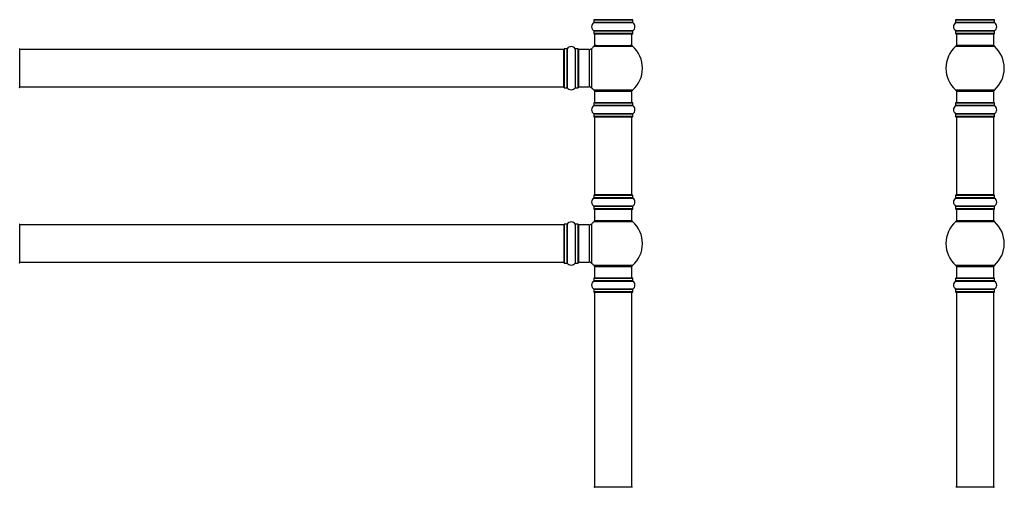
# Model space of a CAD drawing. Units: millimetres. Extents: x 0 to 1489, y 0 to 3424.
# Drawn here: x 580 to 1423, y 2510 to 2910 of the extents above; entities that cross this region are included whole.
import ezdxf

# ---------------------------------------------------------------- set-up
doc = ezdxf.new("R2010")
doc.units = ezdxf.units.MM
for name, color, linetype in [('DV1_Défaut', 7, 'Continuous'), ('DV3_Défaut', 7, 'Continuous'), ('Défaut', 7, 'Continuous')]:
    doc.layers.add(name, color=color, linetype=linetype)

# ---------------------------------------------------------------- blocks, each defined once
blk = doc.blocks.new('SE')
at = {"layer": 'DV1_Défaut', "color": 7, "linetype": 'Continuous'}
for p, q in [((1071.69, 2909.53), (1104.99, 2909.53)), ((1071.69, 2909.53), (1071.69, 2907.18)), ((1104.99, 2907.18), (1071.69, 2907.18)), ((1104.89, 2909.63), (1071.79, 2909.63)), ((1104.99, 2907.18), (1104.99, 2909.53)), ((1071.65, 2907.1), (1105.03, 2907.1)), ((1105.03, 2900.16), (1071.65, 2900.16)), ((1071.69, 2900.08), (1104.99, 2900.08)), ((1071.69, 2900.08), (1071.69, 2897.73)), ((1104.99, 2897.73), (1104.99, 2900.08)), ((1104.99, 2897.73), (1071.69, 2897.73)), ((1071.79, 2897.63), (1104.89, 2897.63)), ((1072.34, 2897.63), (1072.34, 2887.63)), ((1104.34, 2887.63), (1104.34, 2897.63)), ((580.34, 2851.58), (580.34, 2884.68)), ((580.54, 2852.13), (580.54, 2884.13)), ((1046.14, 2884.13), (580.54, 2884.13)), ((1046.14, 2852.13), (1046.14, 2884.13)), ((1046.34, 2884.68), (1046.34, 2851.58)), ((1046.44, 2851.48), (1046.44, 2884.78)), ((1048.79, 2884.78), (1046.44, 2884.78)), ((1048.79, 2884.78), (1048.79, 2851.48)), ((1048.87, 2851.44), (1048.87, 2884.82)), ((1055.81, 2884.82), (1055.81, 2851.44)), ((1055.89, 2851.48), (1055.89, 2884.78)), ((1058.24, 2884.78), (1055.89, 2884.78)), ((1058.24, 2884.78), (1058.24, 2851.48)), ((1058.34, 2851.58), (1058.34, 2884.68)), ((1058.84, 2852.13), (1058.84, 2884.13)), ((1067.77, 2884.13), (1058.84, 2884.13)), ((1067.77, 2884.13), (1067.77, 2852.13)), ((1069.98, 2851.16), (1069.98, 2885.09)), ((1071.8, 2886.88), (1104.88, 2886.88)), ((1072.34, 2887.63), (1104.34, 2887.63)), ((580.54, 2852.13), (1046.14, 2852.13)), ((1046.44, 2851.48), (1048.79, 2851.48)), ((1055.89, 2851.48), (1058.24, 2851.48)), ((1058.84, 2852.13), (1067.77, 2852.13)), ((1104.88, 2849.38), (1071.8, 2849.38)), ((1072.34, 2848.63), (1104.34, 2848.63)), ((1072.34, 2848.63), (1072.34, 2838.63)), ((1104.34, 2838.63), (1104.34, 2848.63)), ((1071.65, 2836.1), (1105.03, 2836.1)), ((1071.69, 2838.53), (1104.99, 2838.53)), ((1071.69, 2838.53), (1071.69, 2836.18)), ((1104.99, 2836.18), (1071.69, 2836.18)), ((1104.89, 2838.63), (1071.79, 2838.63)), ((1104.99, 2836.18), (1104.99, 2838.53)), ((1105.03, 2829.16), (1071.65, 2829.16)), ((1071.69, 2829.08), (1104.99, 2829.08)), ((1071.69, 2829.08), (1071.69, 2826.73)), ((1104.99, 2826.73), (1071.69, 2826.73)), ((1071.79, 2826.63), (1104.89, 2826.63)), ((1072.34, 2826.43), (1104.34, 2826.43)), ((1072.34, 2826.43), (1072.34, 2759.83)), ((1104.34, 2759.83), (1104.34, 2826.43)), ((1104.99, 2826.73), (1104.99, 2829.08)), ((1071.65, 2757.1), (1105.03, 2757.1)), ((1071.69, 2759.53), (1104.99, 2759.53)), ((1071.69, 2759.53), (1071.69, 2757.18)), ((1104.99, 2757.18), (1071.69, 2757.18)), ((1104.89, 2759.63), (1071.79, 2759.63)), ((1104.34, 2759.83), (1072.34, 2759.83)), ((1104.99, 2757.18), (1104.99, 2759.53)), ((1105.03, 2750.16), (1071.65, 2750.16)), ((1071.69, 2750.08), (1104.99, 2750.08)), ((1071.69, 2750.08), (1071.69, 2747.73)), ((1104.99, 2747.73), (1071.69, 2747.73)), ((1071.79, 2747.63), (1104.89, 2747.63)), ((1072.34, 2747.63), (1072.34, 2737.63)), ((1104.34, 2737.63), (1104.34, 2747.63)), ((1104.99, 2747.73), (1104.99, 2750.08)), ((580.34, 2701.58), (580.34, 2734.68)), ((580.54, 2702.13), (580.54, 2734.13)), ((1046.14, 2734.13), (580.54, 2734.13)), ((1046.14, 2734.13), (1046.14, 2702.13)), ((1046.34, 2734.68), (1046.34, 2701.58)), ((1046.44, 2701.48), (1046.44, 2734.78)), ((1048.79, 2734.78), (1046.44, 2734.78)), ((1048.79, 2734.78), (1048.79, 2701.48)), ((1048.87, 2701.44), (1048.87, 2734.82)), ((1055.81, 2734.82), (1055.81, 2701.44)), ((1055.89, 2701.48), (1055.89, 2734.78)), ((1058.24, 2734.78), (1055.89, 2734.78)), ((1058.24, 2734.78), (1058.24, 2701.48)), ((1058.34, 2701.58), (1058.34, 2734.68)), ((1058.84, 2702.13), (1058.84, 2734.13)), ((1067.77, 2734.13), (1058.84, 2734.13)), ((1067.77, 2734.13), (1067.77, 2702.13)), ((1069.98, 2701.16), (1069.98, 2735.09)), ((1071.8, 2736.88), (1104.88, 2736.88)), ((1104.34, 2737.63), (1072.34, 2737.63)), ((580.54, 2702.13), (1046.14, 2702.13)), ((1046.44, 2701.48), (1048.79, 2701.48)), ((1055.89, 2701.48), (1058.24, 2701.48)), ((1058.84, 2702.13), (1067.77, 2702.13)), ((1104.88, 2699.38), (1071.8, 2699.38)), ((1072.34, 2698.63), (1104.34, 2698.63)), ((1072.34, 2698.63), (1072.34, 2688.63)), ((1104.34, 2688.63), (1104.34, 2698.63)), ((1071.69, 2688.53), (1104.99, 2688.53)), ((1071.69, 2688.53), (1071.69, 2686.18)), ((1104.89, 2688.63), (1071.79, 2688.63)), ((1104.99, 2686.18), (1104.99, 2688.53)), ((1071.65, 2686.1), (1105.03, 2686.1)), ((1104.99, 2686.18), (1071.69, 2686.18)), ((1105.03, 2679.16), (1071.65, 2679.16)), ((1071.69, 2679.08), (1104.99, 2679.08)), ((1071.69, 2679.08), (1071.69, 2676.73)), ((1104.99, 2676.73), (1071.69, 2676.73)), ((1071.79, 2676.63), (1104.89, 2676.63)), ((1072.34, 2676.43), (1104.34, 2676.43)), ((1072.34, 2676.43), (1072.34, 2509.83)), ((1104.34, 2509.83), (1104.34, 2676.43)), ((1104.99, 2676.73), (1104.99, 2679.08)), ((1104.89, 2509.63), (1071.79, 2509.63)), ((1104.34, 2509.83), (1072.34, 2509.83))]:
    blk.add_line(p, q, dxfattribs=at)
for centre, radius, start, end in [((1071.59, 2907.18), 0.1, 304.98213, 0), ((1071.79, 2909.53), 0.1, 90, 180), ((1072.54, 2909.83), 0.2, 180, 270), ((1104.14, 2909.83), 0.2, 270, 0), ((1104.89, 2909.53), 0.1, 0, 90), ((1105.09, 2907.18), 0.1, 180, 235.01787), ((1074.08, 2903.63), 4.24, 124.98213, 235.01787), ((1071.59, 2900.08), 0.1, 0, 55.01787), ((1105.09, 2900.08), 0.1, 124.98213, 180), ((1102.6, 2903.63), 4.24, 304.98213, 55.01787), ((1071.79, 2897.73), 0.1, 180, 270), ((1104.89, 2897.73), 0.1, 270, 0), ((580.24, 2884.68), 0.1, 0, 90), ((580.54, 2883.93), 0.2, 90, 180), ((1046.14, 2883.93), 0.2, 0, 90), ((1046.44, 2884.68), 0.1, 90, 180), ((1048.79, 2884.88), 0.1, 270, 325.01787), ((1052.34, 2882.39), 4.24, 34.98213, 145.01787), ((1055.89, 2884.88), 0.1, 214.98213, 270), ((1058.24, 2884.68), 0.1, 0, 90), ((1058.84, 2883.63), 0.5, 90, 180), ((1067.77, 2887.13), 3, 270, 317.26789), ((1088.34, 2868.13), 25, 131.40962, 137.26789), ((1073.79, 2884.63), 3, 90, 131.40962), ((1102.89, 2884.63), 3, 48.59038, 90), ((1088.34, 2868.13), 25, 311.40962, 48.59038), ((580.24, 2851.58), 0.1, 270, 0), ((580.54, 2852.33), 0.2, 180, 270), ((1046.14, 2852.33), 0.2, 270, 0), ((1046.44, 2851.58), 0.1, 180, 270), ((1048.79, 2851.38), 0.1, 34.98213, 90), ((1052.34, 2853.86), 4.24, 214.98213, 240.80332), ((1052.34, 2854.98), 5.24, 246.67493, 293.325), ((1052.34, 2853.86), 4.24, 298.88869, 325.01787), ((1055.89, 2851.38), 0.1, 90, 145.01787), ((1058.24, 2851.58), 0.1, 270, 0), ((1058.84, 2852.63), 0.5, 180, 270), ((1067.77, 2849.13), 3, 42.73211, 90), ((1088.34, 2868.13), 25, 222.73211, 228.59038), ((1073.79, 2851.63), 3, 228.59038, 270), ((1102.89, 2851.63), 3, 270, 311.40962), ((1074.08, 2832.63), 4.24, 124.98213, 235.01787), ((1071.59, 2836.18), 0.1, 304.98213, 0), ((1071.79, 2838.53), 0.1, 90, 180), ((1104.89, 2838.53), 0.1, 0, 90), ((1105.09, 2836.18), 0.1, 180, 235.01787), ((1102.6, 2832.63), 4.24, 304.98213, 55.01787), ((1071.59, 2829.08), 0.1, 0, 55.01787), ((1071.79, 2826.73), 0.1, 180, 270), ((1072.54, 2826.43), 0.2, 90, 180), ((1104.14, 2826.43), 0.2, 0, 90), ((1104.89, 2826.73), 0.1, 270, 0), ((1105.09, 2829.08), 0.1, 124.98213, 180), ((1074.08, 2753.63), 4.24, 124.98213, 235.01787), ((1071.59, 2757.18), 0.1, 304.98213, 0), ((1071.79, 2759.53), 0.1, 90, 180), ((1072.54, 2759.83), 0.2, 180, 270), ((1104.14, 2759.83), 0.2, 270, 0), ((1104.89, 2759.53), 0.1, 0, 90), ((1105.09, 2757.18), 0.1, 180, 235.01787), ((1102.6, 2753.63), 4.24, 304.98213, 55.01787), ((1071.59, 2750.08), 0.1, 0, 55.01787), ((1071.79, 2747.73), 0.1, 180, 270), ((1104.89, 2747.73), 0.1, 270, 0), ((1105.09, 2750.08), 0.1, 124.98213, 180), ((580.24, 2734.68), 0.1, 0, 90), ((580.54, 2733.93), 0.2, 90, 180), ((1046.14, 2733.93), 0.2, 0, 90), ((1046.44, 2734.68), 0.1, 90, 180), ((1048.79, 2734.88), 0.1, 270, 325.01787), ((1052.34, 2732.39), 4.24, 34.98213, 145.01787), ((1055.89, 2734.88), 0.1, 214.98213, 270), ((1058.24, 2734.68), 0.1, 0, 90), ((1058.84, 2733.63), 0.5, 90, 180), ((1067.77, 2737.13), 3, 270, 317.26789), ((1088.34, 2718.13), 25, 131.40962, 137.26789), ((1073.79, 2734.63), 3, 90, 131.40962), ((1102.89, 2734.63), 3, 48.59038, 90), ((1088.34, 2718.13), 25, 311.40962, 48.59038), ((580.24, 2701.58), 0.1, 270, 0), ((580.54, 2702.33), 0.2, 180, 270), ((1046.14, 2702.33), 0.2, 270, 0), ((1046.44, 2701.58), 0.1, 180, 270), ((1048.79, 2701.38), 0.1, 34.98213, 90), ((1052.34, 2703.86), 4.24, 214.98213, 240.80332), ((1052.34, 2704.98), 5.24, 246.67493, 293.325), ((1052.34, 2703.86), 4.24, 298.88869, 325.01787), ((1055.89, 2701.38), 0.1, 90, 145.01787), ((1058.24, 2701.58), 0.1, 270, 0), ((1058.84, 2702.63), 0.5, 180, 270), ((1067.77, 2699.13), 3, 42.73211, 90), ((1088.34, 2718.13), 25, 222.73211, 228.59038), ((1073.79, 2701.63), 3, 228.59038, 270), ((1102.89, 2701.63), 3, 270, 311.40962), ((1071.79, 2688.53), 0.1, 90, 180), ((1104.89, 2688.53), 0.1, 0, 90), ((1074.08, 2682.63), 4.24, 124.98213, 235.01787), ((1071.59, 2686.18), 0.1, 304.98213, 0), ((1105.09, 2686.18), 0.1, 180, 235.01787), ((1102.6, 2682.63), 4.24, 304.98213, 55.01787), ((1071.59, 2679.08), 0.1, 0, 55.01787), ((1071.79, 2676.73), 0.1, 180, 270), ((1072.54, 2676.43), 0.2, 90, 180), ((1104.14, 2676.43), 0.2, 0, 90), ((1104.89, 2676.73), 0.1, 270, 0), ((1105.09, 2679.08), 0.1, 124.98213, 180), ((1072.54, 2509.83), 0.2, 180, 270), ((1104.14, 2509.83), 0.2, 270, 0)]:
    blk.add_arc(centre, radius, start, end, dxfattribs=at)
blk = doc.blocks.new('SE2')
at = {"layer": 'DV3_Défaut', "color": 7, "linetype": 'Continuous'}
for p, q in [((1381.34, 2909.53), (1414.64, 2909.53)), ((1381.34, 2909.53), (1381.34, 2907.18)), ((1414.64, 2907.18), (1381.34, 2907.18)), ((1414.54, 2909.63), (1381.44, 2909.63)), ((1414.64, 2907.18), (1414.64, 2909.53)), ((1381.3, 2907.1), (1414.68, 2907.1)), ((1414.68, 2900.16), (1381.3, 2900.16)), ((1381.34, 2900.08), (1414.64, 2900.08)), ((1381.34, 2900.08), (1381.34, 2897.73)), ((1414.64, 2897.73), (1414.64, 2900.08)), ((1414.64, 2897.73), (1381.34, 2897.73)), ((1381.44, 2897.63), (1414.54, 2897.63)), ((1381.99, 2897.63), (1381.99, 2887.63)), ((1413.99, 2887.63), (1413.99, 2897.63)), ((1381.45, 2886.88), (1414.52, 2886.88)), ((1413.99, 2887.63), (1381.99, 2887.63)), ((1414.52, 2849.38), (1381.45, 2849.38)), ((1381.99, 2848.63), (1413.99, 2848.63)), ((1381.99, 2848.63), (1381.99, 2838.63)), ((1413.99, 2838.63), (1413.99, 2848.63)), ((1381.3, 2836.1), (1414.68, 2836.1)), ((1381.34, 2838.53), (1414.64, 2838.53)), ((1381.34, 2838.53), (1381.34, 2836.18)), ((1414.64, 2836.18), (1381.34, 2836.18)), ((1414.54, 2838.63), (1381.44, 2838.63)), ((1414.64, 2836.18), (1414.64, 2838.53)), ((1414.68, 2829.16), (1381.3, 2829.16)), ((1381.34, 2829.08), (1414.64, 2829.08)), ((1381.34, 2829.08), (1381.34, 2826.73)), ((1414.64, 2826.73), (1381.34, 2826.73)), ((1381.44, 2826.63), (1414.54, 2826.63)), ((1381.99, 2826.43), (1413.99, 2826.43)), ((1381.99, 2826.43), (1381.99, 2759.83)), ((1413.99, 2759.83), (1413.99, 2826.43)), ((1414.64, 2826.73), (1414.64, 2829.08)), ((1381.3, 2757.1), (1414.68, 2757.1)), ((1381.34, 2759.53), (1414.64, 2759.53)), ((1381.34, 2759.53), (1381.34, 2757.18)), ((1414.64, 2757.18), (1381.34, 2757.18)), ((1414.54, 2759.63), (1381.44, 2759.63)), ((1413.99, 2759.83), (1381.99, 2759.83)), ((1414.64, 2757.18), (1414.64, 2759.53)), ((1414.68, 2750.16), (1381.3, 2750.16)), ((1381.34, 2750.08), (1414.64, 2750.08)), ((1381.34, 2750.08), (1381.34, 2747.73)), ((1414.64, 2747.73), (1381.34, 2747.73)), ((1381.44, 2747.63), (1414.54, 2747.63)), ((1381.99, 2747.63), (1381.99, 2737.63)), ((1413.99, 2737.63), (1413.99, 2747.63)), ((1414.64, 2747.73), (1414.64, 2750.08)), ((1381.45, 2736.88), (1414.52, 2736.88)), ((1413.99, 2737.63), (1381.99, 2737.63)), ((1414.52, 2699.38), (1381.45, 2699.38)), ((1381.99, 2698.63), (1413.99, 2698.63)), ((1381.99, 2698.63), (1381.99, 2688.63)), ((1413.99, 2688.63), (1413.99, 2698.63)), ((1381.34, 2688.53), (1414.64, 2688.53)), ((1381.34, 2688.53), (1381.34, 2686.18)), ((1414.54, 2688.63), (1381.44, 2688.63)), ((1414.64, 2686.18), (1414.64, 2688.53)), ((1381.3, 2686.1), (1414.68, 2686.1)), ((1414.64, 2686.18), (1381.34, 2686.18)), ((1414.68, 2679.16), (1381.3, 2679.16)), ((1381.34, 2679.08), (1414.64, 2679.08)), ((1381.34, 2679.08), (1381.34, 2676.73)), ((1414.64, 2676.73), (1381.34, 2676.73)), ((1381.44, 2676.63), (1414.54, 2676.63)), ((1381.99, 2676.43), (1413.99, 2676.43)), ((1381.99, 2676.43), (1381.99, 2509.83)), ((1413.99, 2509.83), (1413.99, 2676.43)), ((1414.64, 2676.73), (1414.64, 2679.08)), ((1414.54, 2509.63), (1381.44, 2509.63)), ((1413.99, 2509.83), (1381.99, 2509.83))]:
    blk.add_line(p, q, dxfattribs=at)
for centre, radius, start, end in [((1381.24, 2907.18), 0.1, 304.98213, 0), ((1381.44, 2909.53), 0.1, 90, 180), ((1382.19, 2909.83), 0.2, 180, 270), ((1413.79, 2909.83), 0.2, 270, 0), ((1414.54, 2909.53), 0.1, 0, 90), ((1414.74, 2907.18), 0.1, 180, 235.01787), ((1383.72, 2903.63), 4.24, 124.98213, 235.01787), ((1381.24, 2900.08), 0.1, 0, 55.01787), ((1414.74, 2900.08), 0.1, 124.98213, 180), ((1412.25, 2903.63), 4.24, 304.98213, 55.01787), ((1381.44, 2897.73), 0.1, 180, 270), ((1414.54, 2897.73), 0.1, 270, 0), ((1397.99, 2868.13), 25, 131.40962, 228.59038), ((1383.44, 2884.63), 3, 90, 131.40962), ((1412.54, 2884.63), 3, 48.59038, 90), ((1397.99, 2868.13), 25, 311.40962, 48.59038), ((1383.44, 2851.63), 3, 228.59038, 270), ((1412.54, 2851.63), 3, 270, 311.40962), ((1383.72, 2832.63), 4.24, 124.98213, 235.01787), ((1381.24, 2836.18), 0.1, 304.98213, 0), ((1381.44, 2838.53), 0.1, 90, 180), ((1414.54, 2838.53), 0.1, 0, 90), ((1414.74, 2836.18), 0.1, 180, 235.01787), ((1412.25, 2832.63), 4.24, 304.98213, 55.01787), ((1381.24, 2829.08), 0.1, 0, 55.01787), ((1381.44, 2826.73), 0.1, 180, 270), ((1382.19, 2826.43), 0.2, 90, 180), ((1413.79, 2826.43), 0.2, 0, 90), ((1414.54, 2826.73), 0.1, 270, 0), ((1414.74, 2829.08), 0.1, 124.98213, 180), ((1383.72, 2753.63), 4.24, 124.98213, 235.01787), ((1381.24, 2757.18), 0.1, 304.98213, 0), ((1381.44, 2759.53), 0.1, 90, 180), ((1382.19, 2759.83), 0.2, 180, 270), ((1413.79, 2759.83), 0.2, 270, 0), ((1414.54, 2759.53), 0.1, 0, 90), ((1414.74, 2757.18), 0.1, 180, 235.01787), ((1412.25, 2753.63), 4.24, 304.98213, 55.01787), ((1381.24, 2750.08), 0.1, 0, 55.01787), ((1381.44, 2747.73), 0.1, 180, 270), ((1414.54, 2747.73), 0.1, 270, 0), ((1414.74, 2750.08), 0.1, 124.98213, 180), ((1397.99, 2718.13), 25, 131.40962, 228.59038), ((1383.44, 2734.63), 3, 90, 131.40962), ((1412.54, 2734.63), 3, 48.59038, 90), ((1397.99, 2718.13), 25, 311.40962, 48.59038), ((1383.44, 2701.63), 3, 228.59038, 270), ((1412.54, 2701.63), 3, 270, 311.40962), ((1381.44, 2688.53), 0.1, 90, 180), ((1414.54, 2688.53), 0.1, 0, 90), ((1383.72, 2682.63), 4.24, 124.98213, 235.01787), ((1381.24, 2686.18), 0.1, 304.98213, 0), ((1414.74, 2686.18), 0.1, 180, 235.01787), ((1412.25, 2682.63), 4.24, 304.98213, 55.01787), ((1381.24, 2679.08), 0.1, 0, 55.01787), ((1381.44, 2676.73), 0.1, 180, 270), ((1382.19, 2676.43), 0.2, 90, 180), ((1413.79, 2676.43), 0.2, 0, 90), ((1414.54, 2676.73), 0.1, 270, 0), ((1414.74, 2679.08), 0.1, 124.98213, 180), ((1382.19, 2509.83), 0.2, 180, 270), ((1413.79, 2509.83), 0.2, 270, 0)]:
    blk.add_arc(centre, radius, start, end, dxfattribs=at)

msp = doc.modelspace()

# ---------------------------------------------------------------- block references
at = {"layer": 'Défaut'}
for name in ['SE', 'SE2']:
    msp.add_blockref(name, (0, 0), dxfattribs=at)

doc.saveas('drawing.dxf')
